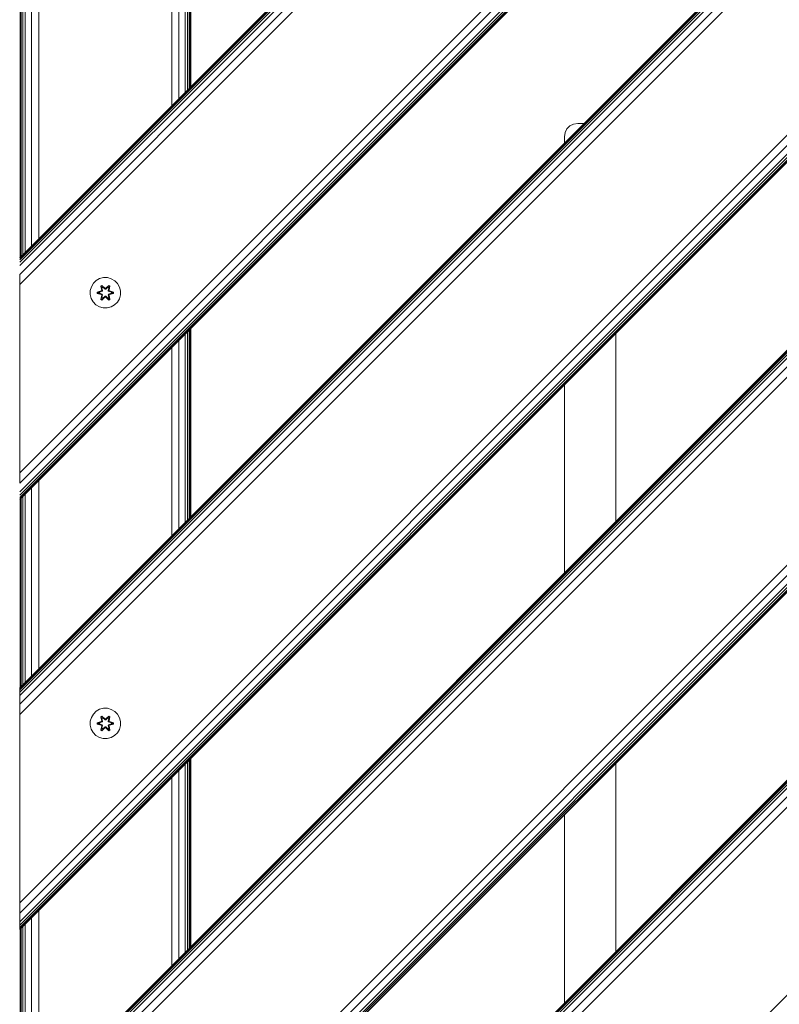
# Model space of a CAD drawing. Units: millimetres. Extents: x 1302 to 578302, y -1972 to 596964.
# Drawn here: x 3303 to 3702, y 6288 to 6806 of the extents above; entities that cross this region are included whole.
import ezdxf

# ---------------------------------------------------------------- set-up
doc = ezdxf.new("R2010")
doc.units = ezdxf.units.MM
doc.layers.add('Контур', color=7, linetype='Continuous', lineweight=15)

msp = doc.modelspace()

# ---------------------------------------------------------------- linework, layer by layer
at = {"layer": 'Контур'}
for p, q in [((4153.15, 6951.76), (3302.649, 6101.259)), ((4025.871, 6951.76), (3302.649, 6228.538)), ((4040.013, 6951.76), (3302.649, 6214.396)), ((4034.601, 6951.76), (3302.649, 6219.808)), ((4030.013, 6951.76), (3302.649, 6224.396)), ((4028.254, 6951.76), (3302.649, 6226.154)), ((4026.947, 6951.76), (3302.649, 6227.461)), ((4026.143, 6951.76), (3302.649, 6228.266)), ((4152.878, 6951.76), (3302.649, 6101.53)), ((4152.074, 6951.76), (3302.649, 6102.335)), ((4150.767, 6951.76), (3302.649, 6103.642)), ((4149.008, 6951.76), (3302.649, 6105.401)), ((4144.42, 6951.76), (3302.649, 6109.989)), ((3302.649, 6115.401), (4139.008, 6951.76)), ((3926.876, 6951.76), (3302.649, 6327.533)), ((3799.597, 6951.76), (3302.649, 6454.812)), ((3813.739, 6951.76), (3302.649, 6440.67)), ((3808.327, 6951.76), (3302.649, 6446.082)), ((3803.739, 6951.76), (3302.649, 6450.67)), ((3801.98, 6951.76), (3302.649, 6452.429)), ((3800.673, 6951.76), (3302.649, 6453.736)), ((3799.868, 6951.76), (3302.649, 6454.54)), ((3926.604, 6951.76), (3302.649, 6327.805)), ((3925.799, 6951.76), (3302.649, 6328.609)), ((3924.493, 6951.76), (3302.649, 6329.916)), ((3922.734, 6951.76), (3302.649, 6331.675)), ((3918.146, 6951.76), (3302.649, 6336.263)), ((3302.649, 6341.675), (3912.734, 6951.76)), ((3302.649, 6553.807), (3700.602, 6951.76)), ((3302.649, 6681.086), (3573.322, 6951.76)), ((3302.649, 6567.949), (3686.46, 6951.76)), ((3302.649, 6562.537), (3691.872, 6951.76)), ((3302.649, 6557.949), (3696.46, 6951.76)), ((3302.649, 6556.19), (3698.218, 6951.76)), ((3302.649, 6554.884), (3699.525, 6951.76)), ((3302.649, 6554.079), (3700.33, 6951.76)), ((3302.649, 6680.815), (3573.594, 6951.76)), ((3302.649, 6680.01), (3574.399, 6951.76)), ((3302.649, 6678.703), (3575.706, 6951.76)), ((3302.649, 6676.944), (3577.465, 6951.76)), ((3302.649, 6672.356), (3582.053, 6951.76)), ((3587.465, 6951.76), (3302.649, 6666.944)), ((3302.841, 6951.567), (3302.841, 6681.278)), ((3303.41, 6950.998), (3303.41, 6681.847)), ((3304.335, 6950.074), (3304.334, 6682.772)), ((3305.578, 6948.831), (3305.578, 6684.015)), ((3308.822, 6945.586), (3308.822, 6687.259)), ((3312.649, 6941.76), (3312.649, 6691.086)), ((4202.649, 6902.261), (3352.148, 6051.76)), ((4202.649, 6901.989), (3352.419, 6051.76)), ((4202.649, 6901.184), (3353.224, 6051.76)), ((4202.649, 6899.877), (3354.531, 6051.76)), ((4202.649, 6898.118), (3356.29, 6051.76)), ((4202.649, 6893.53), (3360.878, 6051.76)), ((4202.649, 6888.118), (3366.29, 6051.76)), ((3382.649, 6871.76), (3382.649, 6761.086)), ((3386.476, 6867.933), (3386.476, 6764.913)), ((3389.72, 6864.689), (3389.72, 6768.157)), ((3390.964, 6863.445), (3390.964, 6769.401)), ((3391.888, 6862.521), (3391.888, 6770.325)), ((3392.457, 6861.952), (3392.457, 6770.894)), ((3392.649, 6861.76), (3392.649, 6771.086)), ((4202.649, 6789.123), (3465.285, 6051.76)), ((3592.237, 6750.44), (3594.189, 6751.434)), ((3594.189, 6751.434), (3596.352, 6751.777)), ((3596.352, 6751.777), (3599.614, 6751.777)), ((3589.694, 6746.94), (3589.352, 6744.777)), ((3589.694, 6746.94), (3590.689, 6748.891)), ((3592.237, 6750.44), (3590.689, 6748.891)), ((3589.352, 6741.515), (3589.352, 6744.777)), ((3302.649, 6680.815), (3302.649, 6681.086)), ((3302.649, 6666.944), (3302.649, 6672.356)), ((3342.914, 6669.095), (3341.42, 6667.627)), ((3344.738, 6670.127), (3342.914, 6669.095)), ((3346.766, 6670.652), (3344.738, 6670.127)), ((3348.861, 6670.633), (3346.766, 6670.652)), ((3350.88, 6670.073), (3348.861, 6670.633)), ((3352.685, 6669.01), (3350.88, 6670.073)), ((3354.154, 6667.516), (3352.685, 6669.01)), ((3302.649, 6666.944), (3302.649, 6562.976)), ((3302.649, 6567.949), (3302.649, 6666.944)), ((3339.796, 6663.803), (3339.778, 6661.707)), ((3340.356, 6665.821), (3339.796, 6663.803)), ((3341.42, 6667.627), (3340.356, 6665.821)), ((3343.486, 6663.032), (3345.582, 6663.687)), ((3343.639, 6662.999), (3345.582, 6663.687)), ((3345.771, 6663.617), (3343.639, 6662.999)), ((3345.771, 6663.617), (3343.728, 6662.99)), ((3346.074, 6663.442), (3344.56, 6662.982)), ((3346.082, 6663.437), (3344.583, 6662.982)), ((3345.322, 6666.205), (3345.914, 6666.547)), ((3345.322, 6666.205), (3345.801, 6664.063)), ((3345.422, 6666.085), (3345.322, 6666.205)), ((3345.422, 6666.085), (3345.964, 6666.397)), ((3345.422, 6666.085), (3345.801, 6664.063)), ((3345.422, 6666.085), (3345.951, 6663.929)), ((3345.422, 6666.085), (3345.474, 6666.01)), ((3345.474, 6666.01), (3346.002, 6666.314)), ((3345.912, 6665.258), (3345.474, 6666.01)), ((3345.951, 6663.929), (3345.474, 6666.01)), ((3345.771, 6663.617), (3345.951, 6663.929)), ((3345.771, 6663.617), (3345.798, 6663.601)), ((3346.074, 6663.442), (3345.798, 6663.601)), ((3345.912, 6665.258), (3346.432, 6665.559)), ((3345.912, 6665.258), (3346.254, 6663.754)), ((3345.923, 6665.238), (3345.912, 6665.258)), ((3345.914, 6666.547), (3347.53, 6665.058)), ((3345.964, 6666.397), (3345.914, 6666.547)), ((3345.923, 6665.238), (3346.444, 6665.539)), ((3345.923, 6665.238), (3346.262, 6663.749)), ((3345.951, 6663.929), (3345.978, 6663.913)), ((3347.564, 6664.86), (3345.964, 6666.397)), ((3345.964, 6666.397), (3347.53, 6665.058)), ((3345.964, 6666.397), (3346.002, 6666.314)), ((3346.254, 6663.754), (3345.978, 6663.913)), ((3346.432, 6665.559), (3346.002, 6666.314)), ((3347.564, 6664.86), (3346.002, 6666.314)), ((3346.074, 6663.442), (3346.254, 6663.754)), ((3346.074, 6663.442), (3346.082, 6663.437)), ((3346.262, 6663.749), (3346.082, 6663.437)), ((3346.262, 6663.749), (3346.254, 6663.754)), ((3347.564, 6664.51), (3346.432, 6665.559)), ((3346.444, 6665.539), (3346.432, 6665.559)), ((3347.564, 6664.501), (3346.444, 6665.539)), ((3347.564, 6664.86), (3347.924, 6664.86)), ((3347.564, 6664.86), (3347.564, 6664.829)), ((3347.564, 6664.51), (3347.564, 6664.829)), ((3347.564, 6664.51), (3347.925, 6664.51)), ((3347.564, 6664.51), (3347.564, 6664.501)), ((3347.925, 6664.501), (3347.564, 6664.501)), ((3349.527, 6666.396), (3347.924, 6664.86)), ((3347.924, 6664.86), (3349.488, 6666.314)), ((3347.924, 6664.86), (3347.924, 6664.829)), ((3347.925, 6664.51), (3347.924, 6664.829)), ((3349.056, 6665.559), (3347.925, 6664.51)), ((3349.044, 6665.539), (3347.925, 6664.501)), ((3347.925, 6664.501), (3347.925, 6664.51)), ((3347.966, 6665.057), (3349.581, 6666.543)), ((3349.527, 6666.396), (3347.966, 6665.057)), ((3349.044, 6665.539), (3349.056, 6665.559)), ((3349.044, 6665.539), (3349.565, 6665.238)), ((3349.056, 6665.559), (3349.488, 6666.314)), ((3349.056, 6665.559), (3349.577, 6665.258)), ((3349.226, 6663.749), (3349.565, 6665.238)), ((3349.234, 6663.754), (3349.226, 6663.749)), ((3349.407, 6663.437), (3349.226, 6663.749)), ((3349.234, 6663.754), (3349.577, 6665.258)), ((3349.234, 6663.754), (3349.51, 6663.913)), ((3349.234, 6663.754), (3349.415, 6663.442)), ((3349.407, 6663.437), (3349.415, 6663.442)), ((3350.905, 6662.982), (3349.407, 6663.437)), ((3349.415, 6663.442), (3349.69, 6663.601)), ((3350.929, 6662.982), (3349.415, 6663.442)), ((3349.527, 6666.396), (3349.488, 6666.314)), ((3349.488, 6666.314), (3350.015, 6666.009)), ((3349.538, 6663.929), (3349.51, 6663.913)), ((3349.527, 6666.396), (3349.581, 6666.543)), ((3349.527, 6666.396), (3350.069, 6666.084)), ((3349.538, 6663.929), (3350.069, 6666.084)), ((3349.538, 6663.929), (3350.015, 6666.009)), ((3349.538, 6663.929), (3349.718, 6663.617)), ((3349.565, 6665.238), (3349.577, 6665.258)), ((3349.577, 6665.258), (3350.015, 6666.009)), ((3349.581, 6666.543), (3350.173, 6666.201)), ((3349.718, 6663.617), (3349.69, 6663.601)), ((3350.173, 6666.201), (3349.692, 6664.057)), ((3350.069, 6666.084), (3349.692, 6664.057)), ((3351.85, 6662.997), (3349.718, 6663.617)), ((3349.718, 6663.617), (3351.76, 6662.989)), ((3349.909, 6663.68), (3352.004, 6663.023)), ((3351.85, 6662.997), (3349.909, 6663.68)), ((3350.069, 6666.084), (3350.015, 6666.009)), ((3350.069, 6666.084), (3350.173, 6666.201)), ((3355.186, 6665.692), (3354.154, 6667.516)), ((3355.71, 6663.664), (3355.186, 6665.692)), ((3355.692, 6661.569), (3355.71, 6663.664)), ((3339.778, 6661.707), (3340.303, 6659.679)), ((3340.303, 6659.679), (3341.334, 6657.855)), ((3343.485, 6662.348), (3343.486, 6663.032)), ((3343.639, 6662.374), (3343.485, 6662.348)), ((3345.579, 6661.691), (3343.485, 6662.348)), ((3343.639, 6662.999), (3343.486, 6663.032)), ((3343.639, 6662.374), (3343.639, 6662.999)), ((3343.639, 6662.999), (3343.728, 6662.99)), ((3343.639, 6662.374), (3343.728, 6662.382)), ((3343.639, 6662.374), (3345.579, 6661.691)), ((3343.639, 6662.374), (3345.771, 6661.754)), ((3344.56, 6662.982), (3343.728, 6662.99)), ((3343.728, 6662.382), (3343.728, 6662.99)), ((3344.56, 6662.389), (3343.728, 6662.382)), ((3345.771, 6661.754), (3343.728, 6662.382)), ((3344.583, 6662.982), (3344.56, 6662.982)), ((3344.56, 6662.389), (3346.074, 6661.929)), ((3344.583, 6662.389), (3344.56, 6662.389)), ((3344.583, 6662.389), (3344.583, 6662.982)), ((3344.583, 6662.389), (3346.082, 6661.934)), ((3345.315, 6659.17), (3345.796, 6661.314)), ((3345.42, 6659.287), (3345.315, 6659.17)), ((3345.907, 6658.828), (3345.315, 6659.17)), ((3345.951, 6661.442), (3345.42, 6659.287)), ((3345.42, 6659.287), (3345.796, 6661.314)), ((3345.42, 6659.287), (3345.473, 6659.362)), ((3345.961, 6658.975), (3345.42, 6659.287)), ((3345.951, 6661.442), (3345.473, 6659.362)), ((3345.912, 6660.113), (3345.473, 6659.362)), ((3346.001, 6659.058), (3345.473, 6659.362)), ((3345.771, 6661.754), (3345.798, 6661.77)), ((3345.951, 6661.442), (3345.771, 6661.754)), ((3346.074, 6661.929), (3345.798, 6661.77)), ((3347.523, 6660.314), (3345.907, 6658.828)), ((3345.961, 6658.975), (3345.907, 6658.828)), ((3346.254, 6661.617), (3345.912, 6660.113)), ((3345.923, 6660.133), (3345.912, 6660.113)), ((3346.432, 6659.812), (3345.912, 6660.113)), ((3345.923, 6660.133), (3346.262, 6661.622)), ((3345.923, 6660.133), (3346.444, 6659.832)), ((3345.951, 6661.442), (3345.978, 6661.458)), ((3345.961, 6658.975), (3347.564, 6660.511)), ((3345.961, 6658.975), (3347.523, 6660.314)), ((3345.961, 6658.975), (3346.001, 6659.058)), ((3346.254, 6661.617), (3345.978, 6661.458)), ((3347.564, 6660.511), (3346.001, 6659.058)), ((3346.432, 6659.812), (3346.001, 6659.058)), ((3346.082, 6661.934), (3346.074, 6661.929)), ((3346.254, 6661.617), (3346.074, 6661.929)), ((3346.082, 6661.934), (3346.262, 6661.622)), ((3346.254, 6661.617), (3346.262, 6661.622)), ((3346.432, 6659.812), (3347.564, 6660.861)), ((3346.432, 6659.812), (3346.444, 6659.832)), ((3347.564, 6660.87), (3346.444, 6659.832)), ((3347.925, 6660.87), (3347.564, 6660.87)), ((3347.564, 6660.87), (3347.564, 6660.861)), ((3347.925, 6660.861), (3347.564, 6660.861)), ((3347.564, 6660.861), (3347.564, 6660.543)), ((3347.564, 6660.511), (3347.564, 6660.543)), ((3347.924, 6660.511), (3347.564, 6660.511)), ((3347.925, 6660.861), (3347.924, 6660.543)), ((3347.924, 6660.511), (3347.924, 6660.543)), ((3347.924, 6660.511), (3349.525, 6658.974)), ((3347.924, 6660.511), (3349.487, 6659.057)), ((3347.925, 6660.87), (3347.925, 6660.861)), ((3347.925, 6660.87), (3349.044, 6659.832)), ((3347.925, 6660.861), (3349.056, 6659.812)), ((3349.574, 6658.825), (3347.958, 6660.313)), ((3349.525, 6658.974), (3347.958, 6660.313)), ((3349.044, 6659.832), (3349.565, 6660.133)), ((3349.044, 6659.832), (3349.056, 6659.812)), ((3349.577, 6660.113), (3349.056, 6659.812)), ((3349.056, 6659.812), (3349.487, 6659.057)), ((3349.226, 6661.622), (3349.407, 6661.934)), ((3349.226, 6661.622), (3349.234, 6661.617)), ((3349.226, 6661.622), (3349.565, 6660.133)), ((3349.415, 6661.929), (3349.234, 6661.617)), ((3349.234, 6661.617), (3349.51, 6661.458)), ((3349.577, 6660.113), (3349.234, 6661.617)), ((3349.407, 6661.934), (3350.905, 6662.389)), ((3349.415, 6661.929), (3349.407, 6661.934)), ((3349.415, 6661.929), (3350.929, 6662.389)), ((3349.415, 6661.929), (3349.69, 6661.77)), ((3350.014, 6659.361), (3349.487, 6659.057)), ((3349.525, 6658.974), (3349.487, 6659.057)), ((3349.538, 6661.442), (3349.51, 6661.458)), ((3350.066, 6659.286), (3349.525, 6658.974)), ((3349.525, 6658.974), (3349.574, 6658.825)), ((3349.718, 6661.754), (3349.538, 6661.442)), ((3350.066, 6659.286), (3349.538, 6661.442)), ((3349.538, 6661.442), (3350.014, 6659.361)), ((3349.577, 6660.113), (3349.565, 6660.133)), ((3350.167, 6659.166), (3349.574, 6658.825)), ((3349.577, 6660.113), (3350.014, 6659.361)), ((3349.688, 6661.308), (3350.167, 6659.166)), ((3350.066, 6659.286), (3349.688, 6661.308)), ((3349.718, 6661.754), (3349.69, 6661.77)), ((3349.718, 6661.754), (3351.76, 6662.381)), ((3349.718, 6661.754), (3351.849, 6662.372)), ((3351.849, 6662.372), (3349.906, 6661.684)), ((3352.003, 6662.34), (3349.906, 6661.684)), ((3350.066, 6659.286), (3350.014, 6659.361)), ((3350.066, 6659.286), (3350.167, 6659.166)), ((3350.905, 6662.982), (3350.929, 6662.982)), ((3350.905, 6662.982), (3350.905, 6662.389)), ((3350.905, 6662.389), (3350.929, 6662.389)), ((3350.929, 6662.982), (3351.76, 6662.989)), ((3350.929, 6662.389), (3351.76, 6662.381)), ((3351.85, 6662.997), (3351.76, 6662.989)), ((3351.76, 6662.989), (3351.76, 6662.381)), ((3351.849, 6662.372), (3351.76, 6662.381)), ((3351.85, 6662.997), (3351.849, 6662.372)), ((3351.849, 6662.372), (3352.003, 6662.34)), ((3351.85, 6662.997), (3352.004, 6663.023)), ((3352.004, 6663.023), (3352.003, 6662.34)), ((3354.069, 6657.744), (3355.132, 6659.55)), ((3355.132, 6659.55), (3355.692, 6661.569)), ((3341.334, 6657.855), (3342.803, 6656.361)), ((3342.803, 6656.361), (3344.608, 6655.298)), ((3346.627, 6654.738), (3344.608, 6655.298)), ((3346.627, 6654.738), (3348.722, 6654.72)), ((3348.722, 6654.72), (3350.751, 6655.244)), ((3350.751, 6655.244), (3352.574, 6656.276)), ((3352.574, 6656.276), (3354.069, 6657.744)), ((3391.888, 6643.046), (3391.888, 6544.051)), ((3392.457, 6643.615), (3392.457, 6544.62)), ((3392.649, 6643.807), (3392.649, 6544.812)), ((3386.476, 6637.634), (3386.476, 6538.639)), ((3389.72, 6640.878), (3389.72, 6541.883)), ((3390.964, 6642.122), (3390.964, 6543.127)), ((3616.352, 6641.235), (3616.352, 6542.24)), ((3382.649, 6633.807), (3382.649, 6534.812)), ((3589.352, 6515.24), (3589.352, 6614.235)), ((3302.649, 6567.949), (3302.649, 6562.537)), ((3308.822, 6559.98), (3308.822, 6460.985)), ((3312.649, 6563.807), (3312.649, 6464.812)), ((3303.41, 6554.568), (3303.41, 6455.573)), ((3304.334, 6555.492), (3304.334, 6456.497)), ((3305.578, 6556.736), (3305.578, 6457.741)), ((3302.841, 6553.999), (3302.841, 6455.004)), ((3302.649, 6454.812), (3302.649, 6454.812)), ((3302.649, 6454.54), (3302.649, 6454.812)), ((3302.649, 6453.736), (3302.649, 6454.54)), ((3302.649, 6452.429), (3302.649, 6453.736)), ((3302.649, 6450.67), (3302.649, 6452.429)), ((3302.649, 6440.67), (3302.649, 6452.429)), ((3302.649, 6446.082), (3302.649, 6450.67)), ((3302.649, 6440.67), (3302.649, 6446.082)), ((3302.649, 6440.67), (3302.649, 6341.675)), ((3341.42, 6440.993), (3340.356, 6439.188)), ((3342.914, 6442.462), (3341.42, 6440.993)), ((3344.738, 6443.494), (3342.914, 6442.462)), ((3346.766, 6444.018), (3344.738, 6443.494)), ((3348.861, 6444), (3346.766, 6444.018)), ((3350.88, 6443.44), (3348.861, 6444)), ((3352.685, 6442.377), (3350.88, 6443.44)), ((3354.154, 6440.882), (3352.685, 6442.377)), ((3355.186, 6439.059), (3354.154, 6440.882)), ((3339.796, 6437.169), (3339.778, 6435.074)), ((3340.356, 6439.188), (3339.796, 6437.169)), ((3343.485, 6435.714), (3343.486, 6436.398)), ((3343.639, 6435.741), (3343.485, 6435.714)), ((3345.579, 6435.058), (3343.485, 6435.714)), ((3343.486, 6436.398), (3345.582, 6437.054)), ((3343.639, 6436.366), (3343.486, 6436.398)), ((3343.639, 6436.366), (3345.582, 6437.054)), ((3345.771, 6436.984), (3343.639, 6436.366)), ((3343.639, 6435.741), (3343.639, 6436.366)), ((3343.639, 6436.366), (3343.728, 6436.357)), ((3343.639, 6435.741), (3343.728, 6435.749)), ((3343.639, 6435.741), (3345.579, 6435.058)), ((3343.639, 6435.741), (3345.771, 6435.121)), ((3345.771, 6436.984), (3343.728, 6436.357)), ((3344.56, 6436.348), (3343.728, 6436.357)), ((3343.728, 6435.749), (3343.728, 6436.357)), ((3344.56, 6435.756), (3343.728, 6435.749)), ((3345.771, 6435.121), (3343.728, 6435.749)), ((3346.074, 6436.809), (3344.56, 6436.348)), ((3344.583, 6436.348), (3344.56, 6436.348)), ((3344.56, 6435.756), (3346.074, 6435.296)), ((3344.583, 6435.756), (3344.56, 6435.756)), ((3346.082, 6436.804), (3344.583, 6436.348)), ((3344.583, 6435.756), (3344.583, 6436.348)), ((3344.583, 6435.756), (3346.082, 6435.3)), ((3345.322, 6439.572), (3345.914, 6439.913)), ((3345.322, 6439.572), (3345.801, 6437.43)), ((3345.422, 6439.452), (3345.322, 6439.572)), ((3345.422, 6439.452), (3345.964, 6439.764)), ((3345.422, 6439.452), (3345.801, 6437.43)), ((3345.422, 6439.452), (3345.951, 6437.296)), ((3345.422, 6439.452), (3345.474, 6439.376)), ((3345.474, 6439.376), (3346.002, 6439.681)), ((3345.912, 6438.625), (3345.474, 6439.376)), ((3345.951, 6437.296), (3345.474, 6439.376)), ((3345.771, 6436.984), (3345.951, 6437.296)), ((3345.771, 6436.984), (3345.798, 6436.968)), ((3346.074, 6436.809), (3345.798, 6436.968)), ((3346.074, 6435.296), (3345.798, 6435.137)), ((3345.912, 6438.625), (3346.432, 6438.926)), ((3345.912, 6438.625), (3346.254, 6437.12)), ((3345.923, 6438.605), (3345.912, 6438.625)), ((3345.914, 6439.913), (3347.53, 6438.425)), ((3345.964, 6439.764), (3345.914, 6439.913)), ((3345.923, 6438.605), (3346.444, 6438.906)), ((3345.923, 6438.605), (3346.262, 6437.116)), ((3345.951, 6437.296), (3345.978, 6437.28)), ((3347.564, 6438.227), (3345.964, 6439.764)), ((3345.964, 6439.764), (3347.53, 6438.425)), ((3345.964, 6439.764), (3346.002, 6439.681)), ((3346.254, 6437.12), (3345.978, 6437.28)), ((3346.432, 6438.926), (3346.002, 6439.681)), ((3347.564, 6438.227), (3346.002, 6439.681)), ((3346.074, 6436.809), (3346.254, 6437.12)), ((3346.074, 6436.809), (3346.082, 6436.804)), ((3346.082, 6435.3), (3346.074, 6435.296)), ((3346.254, 6434.984), (3346.074, 6435.296)), ((3346.262, 6437.116), (3346.082, 6436.804)), ((3346.082, 6435.3), (3346.262, 6434.989)), ((3346.262, 6437.116), (3346.254, 6437.12)), ((3347.564, 6437.877), (3346.432, 6438.926)), ((3346.444, 6438.906), (3346.432, 6438.926)), ((3347.564, 6437.868), (3346.444, 6438.906)), ((3347.564, 6438.227), (3347.924, 6438.227)), ((3347.564, 6438.227), (3347.564, 6438.195)), ((3347.564, 6437.877), (3347.564, 6438.195)), ((3347.564, 6437.877), (3347.925, 6437.877)), ((3347.564, 6437.877), (3347.564, 6437.868)), ((3347.925, 6437.868), (3347.564, 6437.868)), ((3349.527, 6439.763), (3347.924, 6438.227)), ((3347.924, 6438.227), (3349.488, 6439.68)), ((3347.924, 6438.227), (3347.924, 6438.195)), ((3347.925, 6437.877), (3347.924, 6438.195)), ((3349.056, 6438.926), (3347.925, 6437.877)), ((3349.044, 6438.906), (3347.925, 6437.868)), ((3347.925, 6437.868), (3347.925, 6437.877)), ((3347.966, 6438.424), (3349.581, 6439.91)), ((3349.527, 6439.763), (3347.966, 6438.424)), ((3349.044, 6438.906), (3349.056, 6438.926)), ((3349.044, 6438.906), (3349.565, 6438.605)), ((3349.056, 6438.926), (3349.488, 6439.68)), ((3349.056, 6438.926), (3349.577, 6438.625)), ((3349.226, 6437.116), (3349.565, 6438.605)), ((3349.234, 6437.12), (3349.226, 6437.116)), ((3349.407, 6436.804), (3349.226, 6437.116)), ((3349.226, 6434.989), (3349.407, 6435.3)), ((3349.234, 6437.12), (3349.577, 6438.625)), ((3349.234, 6437.12), (3349.51, 6437.28)), ((3349.234, 6437.12), (3349.415, 6436.809)), ((3349.415, 6435.296), (3349.234, 6434.984)), ((3349.407, 6436.804), (3349.415, 6436.809)), ((3350.905, 6436.348), (3349.407, 6436.804)), ((3349.407, 6435.3), (3350.905, 6435.756)), ((3349.415, 6435.296), (3349.407, 6435.3)), ((3349.415, 6436.809), (3349.69, 6436.968)), ((3350.929, 6436.348), (3349.415, 6436.809)), ((3349.415, 6435.296), (3350.929, 6435.756)), ((3349.415, 6435.296), (3349.69, 6435.137)), ((3349.527, 6439.763), (3349.488, 6439.68)), ((3349.488, 6439.68), (3350.015, 6439.376)), ((3349.538, 6437.296), (3349.51, 6437.28)), ((3349.527, 6439.763), (3349.581, 6439.91)), ((3349.527, 6439.763), (3350.069, 6439.45)), ((3349.538, 6437.296), (3350.069, 6439.45)), ((3349.538, 6437.296), (3350.015, 6439.376)), ((3349.538, 6437.296), (3349.718, 6436.984)), ((3349.565, 6438.605), (3349.577, 6438.625)), ((3349.577, 6438.625), (3350.015, 6439.376)), ((3349.581, 6439.91), (3350.173, 6439.567)), ((3349.718, 6436.984), (3349.69, 6436.968)), ((3350.173, 6439.567), (3349.692, 6437.424)), ((3350.069, 6439.45), (3349.692, 6437.424)), ((3351.85, 6436.364), (3349.718, 6436.984)), ((3349.718, 6436.984), (3351.76, 6436.356)), ((3349.718, 6435.121), (3351.76, 6435.748)), ((3349.718, 6435.121), (3351.849, 6435.738)), ((3351.849, 6435.738), (3349.906, 6435.051)), ((3352.003, 6435.706), (3349.906, 6435.051)), ((3349.909, 6437.046), (3352.004, 6436.39)), ((3351.85, 6436.364), (3349.909, 6437.046)), ((3350.069, 6439.45), (3350.015, 6439.376)), ((3350.069, 6439.45), (3350.173, 6439.567)), ((3350.905, 6436.348), (3350.929, 6436.348)), ((3350.905, 6436.348), (3350.905, 6435.756)), ((3350.905, 6435.756), (3350.929, 6435.756)), ((3350.929, 6436.348), (3351.76, 6436.356)), ((3350.929, 6435.756), (3351.76, 6435.748)), ((3351.85, 6436.364), (3351.76, 6436.356)), ((3351.76, 6436.356), (3351.76, 6435.748)), ((3351.849, 6435.738), (3351.76, 6435.748)), ((3351.85, 6436.364), (3351.849, 6435.738)), ((3351.849, 6435.738), (3352.003, 6435.706)), ((3351.85, 6436.364), (3352.004, 6436.39)), ((3352.004, 6436.39), (3352.003, 6435.706)), ((3355.71, 6437.03), (3355.186, 6439.059)), ((3355.692, 6434.935), (3355.71, 6437.03)), ((3339.778, 6435.074), (3340.303, 6433.046)), ((3340.303, 6433.046), (3341.334, 6431.222)), ((3341.334, 6431.222), (3342.803, 6429.728)), ((3345.315, 6432.537), (3345.796, 6434.681)), ((3345.42, 6432.654), (3345.315, 6432.537)), ((3345.907, 6432.194), (3345.315, 6432.537)), ((3345.951, 6434.809), (3345.42, 6432.654)), ((3345.42, 6432.654), (3345.796, 6434.681)), ((3345.42, 6432.654), (3345.473, 6432.729)), ((3345.961, 6432.341), (3345.42, 6432.654)), ((3345.951, 6434.809), (3345.473, 6432.729)), ((3345.912, 6433.479), (3345.473, 6432.729)), ((3346.001, 6432.424), (3345.473, 6432.729)), ((3345.771, 6435.121), (3345.798, 6435.137)), ((3345.951, 6434.809), (3345.771, 6435.121)), ((3347.523, 6433.68), (3345.907, 6432.194)), ((3345.961, 6432.341), (3345.907, 6432.194)), ((3346.254, 6434.984), (3345.912, 6433.479)), ((3345.923, 6433.5), (3345.912, 6433.479)), ((3346.432, 6433.179), (3345.912, 6433.479)), ((3345.923, 6433.5), (3346.262, 6434.989)), ((3345.923, 6433.5), (3346.444, 6433.199)), ((3345.951, 6434.809), (3345.978, 6434.825)), ((3345.961, 6432.341), (3347.564, 6433.877)), ((3345.961, 6432.341), (3347.523, 6433.68)), ((3345.961, 6432.341), (3346.001, 6432.424)), ((3346.254, 6434.984), (3345.978, 6434.825)), ((3347.564, 6433.877), (3346.001, 6432.424)), ((3346.432, 6433.179), (3346.001, 6432.424)), ((3346.254, 6434.984), (3346.262, 6434.989)), ((3346.432, 6433.179), (3347.564, 6434.228)), ((3346.432, 6433.179), (3346.444, 6433.199)), ((3347.564, 6434.237), (3346.444, 6433.199)), ((3347.925, 6434.237), (3347.564, 6434.237)), ((3347.564, 6434.237), (3347.564, 6434.228)), ((3347.925, 6434.228), (3347.564, 6434.228)), ((3347.564, 6434.228), (3347.564, 6433.909)), ((3347.564, 6433.877), (3347.564, 6433.909)), ((3347.924, 6433.877), (3347.564, 6433.877)), ((3347.925, 6434.228), (3347.924, 6433.909)), ((3347.924, 6433.877), (3347.924, 6433.909)), ((3347.924, 6433.877), (3349.525, 6432.34)), ((3347.924, 6433.877), (3349.487, 6432.424)), ((3347.925, 6434.237), (3347.925, 6434.228)), ((3347.925, 6434.237), (3349.044, 6433.199)), ((3347.925, 6434.228), (3349.056, 6433.179)), ((3349.574, 6432.191), (3347.958, 6433.679)), ((3349.525, 6432.34), (3347.958, 6433.679)), ((3349.044, 6433.199), (3349.565, 6433.5)), ((3349.044, 6433.199), (3349.056, 6433.179)), ((3349.577, 6433.479), (3349.056, 6433.179)), ((3349.056, 6433.179), (3349.487, 6432.424)), ((3349.226, 6434.989), (3349.234, 6434.984)), ((3349.226, 6434.989), (3349.565, 6433.5)), ((3349.234, 6434.984), (3349.51, 6434.825)), ((3349.577, 6433.479), (3349.234, 6434.984)), ((3350.014, 6432.728), (3349.487, 6432.424)), ((3349.525, 6432.34), (3349.487, 6432.424)), ((3349.538, 6434.809), (3349.51, 6434.825)), ((3350.066, 6432.653), (3349.525, 6432.34)), ((3349.525, 6432.34), (3349.574, 6432.191)), ((3349.718, 6435.121), (3349.538, 6434.809)), ((3350.066, 6432.653), (3349.538, 6434.809)), ((3349.538, 6434.809), (3350.014, 6432.728)), ((3349.577, 6433.479), (3349.565, 6433.5)), ((3350.167, 6432.532), (3349.574, 6432.191)), ((3349.577, 6433.479), (3350.014, 6432.728)), ((3349.688, 6434.675), (3350.167, 6432.532)), ((3350.066, 6432.653), (3349.688, 6434.675)), ((3349.718, 6435.121), (3349.69, 6435.137)), ((3350.066, 6432.653), (3350.014, 6432.728)), ((3350.066, 6432.653), (3350.167, 6432.532)), ((3352.574, 6429.643), (3354.069, 6431.111)), ((3354.069, 6431.111), (3355.132, 6432.916)), ((3355.132, 6432.916), (3355.692, 6434.935)), ((3342.803, 6429.728), (3344.608, 6428.664)), ((3346.627, 6428.105), (3344.608, 6428.664)), ((3346.627, 6428.105), (3348.722, 6428.086)), ((3348.722, 6428.086), (3350.751, 6428.611)), ((3350.751, 6428.611), (3352.574, 6429.643)), ((3389.72, 6414.604), (3389.72, 6315.609)), ((3390.964, 6415.847), (3390.964, 6316.852)), ((3391.888, 6416.772), (3391.888, 6317.777)), ((3392.457, 6417.341), (3392.457, 6318.346)), ((3392.649, 6417.533), (3392.649, 6318.538)), ((3616.352, 6414.961), (3616.352, 6315.963)), ((3386.476, 6411.36), (3386.476, 6312.365)), ((3382.649, 6407.533), (3382.649, 6308.538)), ((3589.352, 6288.963), (3589.352, 6387.961)), ((3302.649, 6341.675), (3302.649, 6331.675)), ((3302.649, 6341.675), (3302.649, 6336.263)), ((3312.649, 6337.533), (3312.649, 6238.538)), ((3302.649, 6336.263), (3302.649, 6331.675)), ((3302.649, 6331.675), (3302.649, 6329.916)), ((3302.649, 6331.675), (3302.649, 6327.533)), ((3308.822, 6333.706), (3308.822, 6234.711)), ((3302.649, 6329.916), (3302.649, 6328.609)), ((3302.649, 6328.609), (3302.649, 6327.805)), ((3302.649, 6327.805), (3302.649, 6327.533)), ((3302.649, 6327.805), (3302.649, 6327.533)), ((3302.841, 6327.725), (3302.841, 6228.73)), ((3303.41, 6328.294), (3303.41, 6229.299)), ((3304.334, 6329.218), (3304.334, 6230.223)), ((3305.578, 6330.462), (3305.578, 6231.467))]:
    msp.add_line(p, q, dxfattribs=at)

doc.saveas('drawing.dxf')
